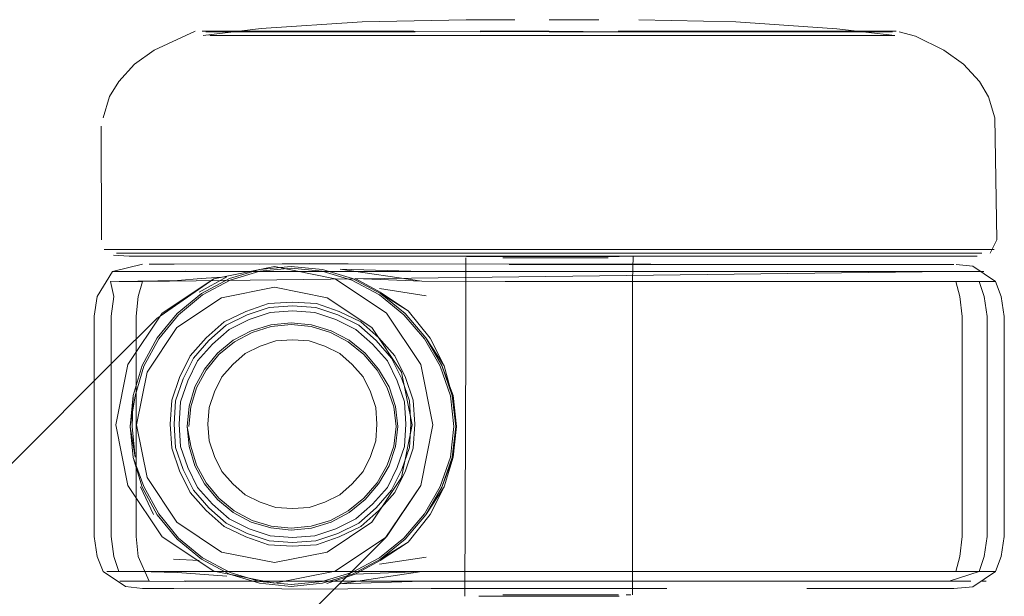
# Model space of a CAD drawing. Units: metres. Extents: x 8.1 to 18.4, y -9.8 to -0.9.
# Drawn here: x 8.9 to 9, y -7.1 to -7 of the extents above; entities that cross this region are included whole.
import ezdxf

# ---------------------------------------------------------------- set-up
doc = ezdxf.new("R2010")
doc.units = ezdxf.units.M
doc.header["$MEASUREMENT"] = 0

# ---------------------------------------------------------------- blocks, each defined once
blk = doc.blocks.new('987ac380-e0c6-4eed-aa78-ea20d02f04c0')
at = {"color": 8, "lineweight": 9, "true_color": 0x808080}
blk.add_lwpolyline([(8.935137, -7.051379), (8.940476, -7.05138), (8.964126, -7.051381), (8.969465, -7.051382), (8.977989, -7.051382), (8.974151, -7.051382), (8.969465, -7.051382)], dxfattribs=at)
blk = doc.blocks.new('c0c83a4b-6563-455e-a976-0deb21b6cc71')
at = {"color": 8, "lineweight": 9, "true_color": 0x808080}
blk.add_line((8.952301, -7.051633), (8.958277, -7.051633), dxfattribs=at)
blk.add_lwpolyline([(8.946325, -7.051632), (8.952301, -7.051633), (8.930636, -7.051631), (8.92683, -7.051631), (8.923994, -7.05163), (8.922256, -7.051631), (8.923994, -7.05163)], dxfattribs=at)
blk = doc.blocks.new('a01f3443-d6b6-414e-b20b-03ab17c0345d')
at = {"color": 8, "lineweight": 9, "true_color": 0x808080}
blk.add_lwpolyline([(8.946273, -7.05138), (8.940476, -7.05138), (8.935137, -7.051379)], dxfattribs=at)
blk = doc.blocks.new('286c4204-ba20-46d0-89a5-dbed6f18f53c')
at = {"color": 8, "lineweight": 9, "true_color": 0x808080}
blk.add_lwpolyline([(8.964026, -7.051633), (8.96932, -7.051634), (8.958277, -7.051633)], close=True, dxfattribs=at)
blk = doc.blocks.new('31b509a1-5299-4342-b682-dd52fa75147d')
at = {"color": 8, "lineweight": 9, "true_color": 0x808080}
blk.add_lwpolyline([(8.947509, -7.036214), (8.952303, -7.036252), (8.947509, -7.036214), (8.952302, -7.036215), (8.957044, -7.036253), (8.952303, -7.036252), (8.969491, -7.036254), (8.97251, -7.036254)], dxfattribs=at)
blk = doc.blocks.new('1a2625a7-ba99-4803-8f95-99848ce2c1da')
at = {"color": 8, "lineweight": 9, "true_color": 0x808080}
blk.add_lwpolyline([(8.976138, -7.036254), (8.97476, -7.036254), (8.97251, -7.036254), (8.969491, -7.036254), (8.961605, -7.036253), (8.957095, -7.036216)], dxfattribs=at)
blk = doc.blocks.new('a3fd1c38-160d-45f5-bc9b-1d28bf52e906')
at = {"color": 8, "lineweight": 9, "true_color": 0x808080}
blk.add_lwpolyline([(8.947619, -7.036517), (8.965645, -7.036518), (8.97227, -7.036519), (8.974493, -7.036519), (8.975856, -7.036519), (8.974493, -7.036519), (8.97227, -7.036519), (8.956988, -7.036518), (8.938962, -7.036516), (8.932337, -7.036516), (8.930113, -7.036516), (8.928751, -7.036515), (8.930113, -7.036516), (8.932337, -7.036516)], dxfattribs=at)
at = {"color": 253, "lineweight": 9, "true_color": 0x979fa5}
blk.add_lwpolyline([(8.947619, -7.036517), (8.956988, -7.036518), (8.961495, -7.036518), (8.947619, -7.036517), (8.943112, -7.036517), (8.93532, -7.036516)], dxfattribs=at)
blk = doc.blocks.new('a8da76f4-07cb-4898-9014-9616129f4826')
at = {"color": 8, "lineweight": 9, "true_color": 0x808080}
blk.add_lwpolyline([(8.942899, -7.036215), (8.947561, -7.036252), (8.942899, -7.036215), (8.938653, -7.036214), (8.934926, -7.036214), (8.942899, -7.036215), (8.938801, -7.036251)], dxfattribs=at)
blk = doc.blocks.new('974c1c4f-a80b-4654-ac80-d26a3e427156')
at = {"color": 8, "lineweight": 9, "true_color": 0x808080}
blk.add_line((8.932337, -7.036516), (8.947619, -7.036517), dxfattribs=at)
at = {"color": 253, "lineweight": 9, "true_color": 0x979fa5}
blk.add_lwpolyline([(8.947619, -7.036517), (8.932337, -7.036516), (8.930114, -7.036516), (8.928751, -7.036515)], dxfattribs=at)
blk = doc.blocks.new('1eb3d0c9-743f-4bdb-a0b4-ec7d7396de6b')
at = {"color": 8, "lineweight": 9, "true_color": 0x808080}
blk.add_lwpolyline([(8.957095, -7.036216), (8.972731, -7.036217), (8.975005, -7.036217), (8.976399, -7.036217), (8.975005, -7.036217), (8.972731, -7.036217), (8.969678, -7.036217), (8.961706, -7.036216), (8.957044, -7.036253), (8.952302, -7.036215), (8.947561, -7.036252), (8.942899, -7.036215), (8.947561, -7.036252)], dxfattribs=at)
blk = doc.blocks.new('80cf0e66-c097-41fe-9662-85c75aa18e7f')
at = {"color": 253, "lineweight": 9, "true_color": 0x979fa5}
blk.add_lwpolyline([(8.965645, -7.036518), (8.97227, -7.036519), (8.974494, -7.036519), (8.975856, -7.036519), (8.974494, -7.036519), (8.97227, -7.036519), (8.969287, -7.036519), (8.961495, -7.036518)], close=True, dxfattribs=at)
blk = doc.blocks.new('f6fe9e5c-7eba-41d5-8019-dd87d4aeeec3')
at = {"color": 8, "lineweight": 9, "true_color": 0x808080}
blk.add_lwpolyline([(8.923752, -7.051378), (8.922, -7.051378), (8.923752, -7.051378), (8.926613, -7.051379), (8.935137, -7.051379), (8.93045, -7.051379), (8.926613, -7.051379)], close=True, dxfattribs=at)
blk = doc.blocks.new('e341dd85-ece9-46f5-a210-e395f23b5a5e')
at = {"color": 8, "lineweight": 9, "true_color": 0x808080}
blk.add_lwpolyline([(8.973966, -7.051634), (8.977771, -7.051635), (8.980607, -7.051635), (8.982345, -7.051635), (8.980607, -7.051635), (8.977771, -7.051635), (8.96932, -7.051634)], close=True, dxfattribs=at)
blk = doc.blocks.new('ad0e4d25-817c-4701-9ac3-177e4826fde8')
at = {"color": 8, "lineweight": 9, "true_color": 0x808080}
blk.add_line((8.938801, -7.036251), (8.935115, -7.036251), dxfattribs=at)
blk = doc.blocks.new('0e49956b-01cd-4d86-9443-e8cad1618773')
at = {"color": 8, "lineweight": 9, "true_color": 0x808080}
blk.add_lwpolyline([(8.935115, -7.036251), (8.932096, -7.036251), (8.929846, -7.036251), (8.928467, -7.036251)], dxfattribs=at)
blk.add_lwpolyline([(8.977989, -7.051382), (8.98085, -7.051383), (8.982602, -7.051383), (8.98085, -7.051383)], close=True, dxfattribs=at)
blk = doc.blocks.new('42bffa3f-8030-4fb0-b083-cd1e8338ff29')
at = {"color": 8, "lineweight": 9, "true_color": 0x808080}
blk.add_lwpolyline([(8.931874, -7.036214), (8.9296, -7.036214), (8.931874, -7.036214), (8.934926, -7.036214)], close=True, dxfattribs=at)
blk = doc.blocks.new('09a626f9-eb43-4d9a-8532-7bedcef550cf')
at = {"color": 250, "lineweight": 9, "true_color": 0x333333}
for points in [[(8.922438, -7.053593), (8.924061, -7.053593), (8.923772, -7.05464), (8.923621, -7.056023)], [(8.977886, -7.073756), (8.980539, -7.073756), (8.980828, -7.072709), (8.980979, -7.071326), (8.98098, -7.056027), (8.980829, -7.054645), (8.98054, -7.053598), (8.982164, -7.053598)], [(8.923621, -7.056023), (8.92362, -7.071322), (8.923771, -7.072705)]]:
    blk.add_lwpolyline(points, dxfattribs=at)
blk = doc.blocks.new('481e9197-3693-465f-927f-c61addd84707')
at = {"color": 250, "lineweight": 9, "true_color": 0x333333}
for points in [[(8.980075, -7.052915), (8.924061, -7.053593)], [(8.922436, -7.073752), (8.92406, -7.073752), (8.977886, -7.073756)]]:
    blk.add_lwpolyline(points, dxfattribs=at)
blk = doc.blocks.new('d92e3f96-653a-4707-9deb-7d4613baebc9')
at = {"color": 250, "lineweight": 9, "true_color": 0x333333}
blk.add_lwpolyline([(8.924327, -7.074434), (8.927023, -7.074447), (8.924525, -7.074434), (8.923771, -7.072705)], dxfattribs=at)
blk = doc.blocks.new('0bcbaaaa-01c1-46d2-bb1e-627939cc26d3')
at = {"color": 250, "lineweight": 9, "true_color": 0x333333}
for points in [[(8.981336, -7.052916), (8.98249, -7.052916), (8.980075, -7.052915), (8.924526, -7.052911)], [(8.926968, -7.074434), (8.980073, -7.074438), (8.982162, -7.073756), (8.983295, -7.073756)]]:
    blk.add_lwpolyline(points, dxfattribs=at)
blk = doc.blocks.new('f59f5d44-3b44-4a9e-bc8f-4c5fdd08f358')
at = {"color": 250, "lineweight": 9, "true_color": 0x333333}
for points in [[(8.922233, -7.052911), (8.924526, -7.052911)], [(8.924525, -7.074434), (8.923017, -7.074434)], [(8.980073, -7.074438), (8.981582, -7.074438)]]:
    blk.add_lwpolyline(points, dxfattribs=at)
blk = doc.blocks.new('d30b3124-9572-43ce-adae-4efcb5035e1a')
at = {"color": 250, "lineweight": 9, "true_color": 0x333333}
for points in [[(8.923737, -7.05359), (8.921848, -7.053593), (8.922076, -7.05464), (8.921887, -7.056023)], [(8.982523, -7.072709), (8.982712, -7.071326), (8.982713, -7.056027), (8.982525, -7.054645), (8.982164, -7.053598), (8.983296, -7.053598)], [(8.921887, -7.056023), (8.921886, -7.071322), (8.922075, -7.072705), (8.922436, -7.073752)]]:
    blk.add_lwpolyline(points, dxfattribs=at)
blk = doc.blocks.new('36d7a60c-6052-4670-9626-1da4856e768f')
at = {"color": 250, "lineweight": 9, "true_color": 0x333333}
blk.add_line((8.982523, -7.072709), (8.982162, -7.073756), dxfattribs=at)
blk = doc.blocks.new('7e95a340-71be-46e7-80e1-97d006935260')
at = {"color": 18, "lineweight": 9, "true_color": 0x000000}
for p, q in [((8.924968, -7.052411), (8.926278, -7.052411)), ((8.979628, -7.074939), (8.978317, -7.074938))]:
    blk.add_line(p, q, dxfattribs=at)
blk = doc.blocks.new('7290293b-5a17-42fb-8302-9f22addf0811')
at = {"color": 18, "lineweight": 9, "true_color": 0x000000}
blk.add_line((8.924274, -7.074934), (8.924966, -7.074934), dxfattribs=at)
blk.add_lwpolyline([(8.980564, -7.052415)], dxfattribs=at)
blk = doc.blocks.new('680b4a85-8c82-4f67-997b-b5aa8f9bbb91')
at = {"color": 18, "lineweight": 9, "true_color": 0x000000}
blk.add_lwpolyline([(8.954687, -7.03541), (8.953518, -7.03541), (8.952304, -7.03541), (8.955763, -7.03541)], dxfattribs=at)
blk = doc.blocks.new('a5a3aef5-c850-4b50-9688-251c0323c86f')
at = {"color": 8, "lineweight": 9, "true_color": 0x808080}
blk.add_line((8.922, -7.051378), (8.9214, -7.051378), dxfattribs=at)
blk = doc.blocks.new('f721787f-83a2-4f55-90b0-4bbd504d5342')
at = {"color": 8, "lineweight": 9, "true_color": 0x808080}
blk.add_lwpolyline([(8.948163, -7.051868), (8.950062, -7.051869), (8.95454, -7.051869)], dxfattribs=at)
blk.add_lwpolyline([(8.952299, -7.075482), (8.951158, -7.075482), (8.952299, -7.075482), (8.953441, -7.075482)], close=True, dxfattribs=at)
blk = doc.blocks.new('f4f7eec5-3ab6-4f3f-be2b-8d1382e0b418')
at = {"color": 8, "lineweight": 9, "true_color": 0x808080}
blk.add_lwpolyline([(8.952301, -7.051963), (8.951172, -7.051963), (8.950086, -7.051963), (8.951172, -7.051963), (8.95343, -7.051963), (8.954516, -7.051963), (8.95343, -7.051963)], close=True, dxfattribs=at)
blk.add_lwpolyline([(8.952299, -7.075388), (8.95117, -7.075388), (8.953428, -7.075388)], dxfattribs=at)
blk = doc.blocks.new('ae401bbc-5e3c-4388-b9fb-9de9640bdaae')
at = {"color": 250, "lineweight": 9, "true_color": 0x333333}
blk.add_lwpolyline([(8.921598, -7.073752), (8.923735, -7.073755), (8.92649, -7.073818), (8.929914, -7.074072)], dxfattribs=at)
at = {"color": 8, "lineweight": 9, "true_color": 0x808080}
blk.add_lwpolyline([(8.947435, -7.075482), (8.949049, -7.075482), (8.95006, -7.075482), (8.951158, -7.075482)], dxfattribs=at)
blk = doc.blocks.new('0f15e39e-f4c9-499d-bb97-939e452c6d48')
at = {"color": 8, "lineweight": 9, "true_color": 0x808080}
blk.add_lwpolyline([(8.949084, -7.075388), (8.95117, -7.075388), (8.950084, -7.075388)], close=True, dxfattribs=at)
blk.add_lwpolyline([(8.955514, -7.075388), (8.957111, -7.075388), (8.955514, -7.075388), (8.954514, -7.075388), (8.953428, -7.075388)], dxfattribs=at)
blk = doc.blocks.new('65d6deac-8b24-4437-9c67-c21731eb8861')
at = {"color": 250, "lineweight": 9, "true_color": 0x333333}
for p, q in [((8.921984, -7.052911), (8.922233, -7.052911)), ((8.982643, -7.074438), (8.982367, -7.074438))]:
    blk.add_line(p, q, dxfattribs=at)
at = {"color": 8, "lineweight": 9, "true_color": 0x808080}
blk.add_lwpolyline([(8.956438, -7.051869), (8.95454, -7.051869), (8.955551, -7.051869), (8.957165, -7.051869)], close=True, dxfattribs=at)
at = {"color": 250, "lineweight": 9, "true_color": 0x333333}
blk.add_lwpolyline([(8.924327, -7.074434), (8.922487, -7.074434)], dxfattribs=at)
at = {"color": 8, "lineweight": 9, "true_color": 0x808080}
for points in [[(8.951158, -7.075482), (8.95006, -7.075482), (8.949049, -7.075482), (8.947435, -7.075482)], [(8.954538, -7.075482), (8.953441, -7.075482), (8.954538, -7.075482), (8.955549, -7.075482), (8.957163, -7.075483)]]:
    blk.add_lwpolyline(points, dxfattribs=at)
blk = doc.blocks.new('598e2fe9-1d60-4454-99fb-740042a268f6')
at = {"color": 8, "lineweight": 9, "true_color": 0x808080}
blk.add_line((8.950086, -7.051963), (8.949086, -7.051963), dxfattribs=at)
blk.add_lwpolyline([(8.955516, -7.051963), (8.954516, -7.051963), (8.956394, -7.051963)], close=True, dxfattribs=at)
blk = doc.blocks.new('5227588a-23ff-474e-90d5-2cb95b26cedd')
at = {"color": 18, "lineweight": 9, "true_color": 0x000000}
blk.add_line((8.948844, -7.03541), (8.947126, -7.03541), dxfattribs=at)
blk = doc.blocks.new('f155e296-e973-4a5a-a62b-2e23af6b708a')
at = {"color": 8, "lineweight": 9, "true_color": 0x808080}
blk.add_lwpolyline([(8.955549, -7.075482), (8.957163, -7.075483)], dxfattribs=at)
blk = doc.blocks.new('62e00c62-3682-4935-a718-09d0ad20ef47')
at = {"color": 8, "lineweight": 9, "true_color": 0x808080}
for points in [[(8.928206, -7.036213), (8.9296, -7.036214)], [(8.948208, -7.051963)]]:
    blk.add_lwpolyline(points, close=True, dxfattribs=at)
blk = doc.blocks.new('8612177f-0ff3-49a0-9b64-fcd0ddccd056')
at = {"color": 8, "lineweight": 9, "true_color": 0x808080}
for points in [[(8.943001, -7.036252), (8.935115, -7.036251), (8.932096, -7.036251), (8.929846, -7.036251), (8.928467, -7.036251)], [(8.976138, -7.036254), (8.97476, -7.036254), (8.97251, -7.036254)]]:
    blk.add_lwpolyline(points, dxfattribs=at)
blk = doc.blocks.new('a0780f54-274b-4e24-a6f4-a57073175585')
at = {"color": 253, "lineweight": 9, "true_color": 0x979fa5}
blk.add_line((8.976322, -7.036519), (8.975856, -7.036519), dxfattribs=at)
blk.add_lwpolyline([(8.928751, -7.036515), (8.930114, -7.036516), (8.932337, -7.036516), (8.93532, -7.036516)], dxfattribs=at)
blk = doc.blocks.new('736e2221-764c-4881-8198-5a6391d3520e')
at = {"color": 8, "lineweight": 9, "true_color": 0x808080}
blk.add_lwpolyline([(8.946563, -7.051868), (8.948163, -7.051868), (8.95116, -7.051869)], dxfattribs=at)
blk = doc.blocks.new('620316d9-18a9-454e-8bd3-accb35318155')
at = {"color": 8, "lineweight": 9, "true_color": 0x808080}
blk.add_lwpolyline([(8.948206, -7.075388)], close=True, dxfattribs=at)
blk = doc.blocks.new('0849c4c3-215e-4d00-a166-44cf49f11892')
at = {"color": 18, "lineweight": 9, "true_color": 0x000000}
blk.add_lwpolyline([(8.958058, -7.035411)], dxfattribs=at)
blk = doc.blocks.new('c59feb02-0d9d-4093-a88e-f222fca5397b')
at = {"color": 8, "lineweight": 9, "true_color": 0x808080}
for points in [[(8.946625, -7.051963)], [(8.957113, -7.051963)], [(8.958039, -7.051869)], [(8.946951, -7.075387)]]:
    blk.add_lwpolyline(points, close=True, dxfattribs=at)
blk = doc.blocks.new('9ee4d03a-e0e1-46a4-8e37-bfbac7b8ad0f')
at = {"color": 18, "lineweight": 9, "true_color": 0x000000}
blk.add_lwpolyline([(8.983296, -7.053598), (8.983701, -7.054645), (8.983913, -7.056027), (8.983912, -7.071326), (8.9837, -7.072709), (8.983295, -7.073756), (8.981736, -7.074813)], dxfattribs=at)
blk = doc.blocks.new('f8ad1f20-e999-4b39-a003-71beaebe0056')
at = {"color": 18, "lineweight": 9, "true_color": 0x000000}
blk.add_lwpolyline([(8.983296, -7.053598), (8.981738, -7.05254), (8.980564, -7.052415)], dxfattribs=at)
at = {"color": 250, "lineweight": 9, "true_color": 0x333333}
for points in [[(8.966913, -7.053597), (8.971945, -7.053597), (8.979615, -7.053598), (8.981959, -7.053598), (8.983138, -7.053598)], [(8.983295, -7.073756), (8.981957, -7.073756), (8.979614, -7.073756)]]:
    blk.add_lwpolyline(points, dxfattribs=at)
blk = doc.blocks.new('052393ca-9a77-4257-a3a9-7e54c0d4876f')
at = {"color": 18, "lineweight": 9, "true_color": 0x000000}
blk.add_lwpolyline([(8.979343, -7.074939), (8.980417, -7.074939), (8.981736, -7.074813)], dxfattribs=at)
blk = doc.blocks.new('b2fbd99e-6b15-49d9-b58d-8246706e7a9d')
at = {"color": 8, "lineweight": 9, "true_color": 0x808080}
blk.add_line((8.957647, -7.075388), (8.957975, -7.075388), dxfattribs=at)
blk.add_lwpolyline([(8.946893, -7.075482)], close=True, dxfattribs=at)
blk = doc.blocks.new('2ff06e4a-21a1-4ad8-bc28-71093f785621')
at = {"color": 18, "lineweight": 9, "true_color": 0x000000}
blk.add_lwpolyline([(8.94992, -7.03541), (8.947899, -7.03541), (8.946549, -7.03541)], dxfattribs=at)
blk = doc.blocks.new('4f6ebbcd-ca8f-437c-9dd6-5c48be0a9547')
at = {"color": 8, "lineweight": 9, "true_color": 0x808080}
blk.add_lwpolyline([(8.948163, -7.051868), (8.946895, -7.051868)], dxfattribs=at)
blk = doc.blocks.new('1a0d5bbb-198a-44f0-8ab2-f2f00a36b579')
at = {"color": 18, "lineweight": 9, "true_color": 0x000000}
for p, q in [((8.921215, -7.0507), (8.921198, -7.042808)), ((8.958088, -7.063676), (8.958089, -7.053505)), ((8.958088, -7.073846), (8.958088, -7.063676))]:
    blk.add_line(p, q, dxfattribs=at)
at = {"color": 8, "lineweight": 9, "true_color": 0x808080}
blk.add_line((8.983202, -7.051383), (8.982602, -7.051383), dxfattribs=at)
at = {"color": 18, "lineweight": 9, "true_color": 0x000000}
for points in [[(8.946549, -7.03541), (8.939334, -7.035555)], [(8.972287, -7.036035), (8.965273, -7.035557), (8.958532, -7.035411)], [(8.928285, -7.036515), (8.93232, -7.036032), (8.939334, -7.035555)], [(8.976322, -7.036519), (8.972287, -7.036035)], [(8.927729, -7.036213), (8.924885, -7.037521), (8.923523, -7.038497), (8.922414, -7.039699), (8.921778, -7.040758)], [(8.928285, -7.036515)], [(8.97661, -7.036254)], [(8.98108, -7.038501), (8.979718, -7.037525), (8.977744, -7.036545), (8.97661, -7.036254)], [(8.98108, -7.038501), (8.98219, -7.039704), (8.982826, -7.040763), (8.98326, -7.04224)], [(8.921778, -7.040758), (8.921343, -7.042236)], [(8.98326, -7.04224), (8.983387, -7.050705), (8.98294, -7.051635)], [(8.9214, -7.051378)], [(8.922053, -7.051784)], [(8.922053, -7.051784), (8.923151, -7.051835), (8.924837, -7.051835), (8.927589, -7.051835)], [(8.95834, -7.051838)], [(8.982028, -7.051839), (8.979765, -7.051839), (8.977013, -7.051839)], [(8.98294, -7.051635)], [(8.946512, -7.057881), (8.946512, -7.051963)], [(8.958152, -7.051869), (8.958089, -7.053505)], [(8.921984, -7.052911), (8.920928, -7.05464)], [(8.921332, -7.073752), (8.920927, -7.072705), (8.920715, -7.071322), (8.920716, -7.056023), (8.920928, -7.05464)], [(8.946448, -7.075482), (8.946512, -7.057881)], [(8.922889, -7.074809), (8.921332, -7.073752)], [(8.958088, -7.073846), (8.958087, -7.075388)]]:
    blk.add_lwpolyline(points, dxfattribs=at)
blk = doc.blocks.new('9da7f4c8-a7f9-4ed5-a695-9f497bc55774')
at = {"color": 18, "lineweight": 9, "true_color": 0x000000}
blk.add_lwpolyline([(8.921984, -7.052911), (8.92406, -7.052411)], dxfattribs=at)
at = {"color": 250, "lineweight": 9, "true_color": 0x333333}
blk.add_lwpolyline([(8.927024, -7.052898), (8.924328, -7.052911), (8.922489, -7.052911)], dxfattribs=at)
blk = doc.blocks.new('572f75af-19c3-46de-b1fb-c4d7bf14ea07')
at = {"color": 18, "lineweight": 9, "true_color": 0x000000}
blk.add_lwpolyline([(8.922889, -7.074809), (8.924058, -7.074934), (8.92624, -7.074935)], dxfattribs=at)
blk = doc.blocks.new('8f682cd3-5818-47e7-8af8-204366ea1afe')
at = {"color": 18, "lineweight": 9, "true_color": 0x000000}
blk.add_line((8.946379, -7.051837), (8.946721, -7.051837), dxfattribs=at)
blk = doc.blocks.new('189c3247-6461-42e6-932c-98ec98025914')
at = {"color": 18, "lineweight": 9, "true_color": 0x000000}
for points in [[(8.946721, -7.051837), (8.94803, -7.051837)], [(8.957881, -7.051838), (8.956571, -7.051837)]]:
    blk.add_lwpolyline(points, dxfattribs=at)
blk = doc.blocks.new('705913d8-0969-4c18-87b0-a06c240ba123')
at = {"color": 18, "lineweight": 9, "true_color": 0x000000}
for points in [[(8.980419, -7.052415), (8.938353, -7.052376), (8.926242, -7.052411), (8.924529, -7.052411)], [(8.979344, -7.052415), (8.980419, -7.052415), (8.96049, -7.052414), (8.94952, -7.052413), (8.955077, -7.052413)]]:
    blk.add_lwpolyline(points, dxfattribs=at)
blk = doc.blocks.new('a2dac6b2-679d-411c-a125-97dda28f435e')
at = {"color": 18, "lineweight": 9, "true_color": 0x000000}
for p, q in [((8.94803, -7.051837), (8.94999, -7.051837)), ((8.953479, -7.051837), (8.956571, -7.051837))]:
    blk.add_line(p, q, dxfattribs=at)
blk = doc.blocks.new('8fc8193f-b159-4f68-a983-70d60e42fe1a')
at = {"color": 8, "lineweight": 9, "true_color": 0x808080}
blk.add_line((8.952299, -7.075388), (8.955514, -7.075388), dxfattribs=at)
blk = doc.blocks.new('818af0f0-bee2-4fe4-9f49-375a8ebecf7f')
at = {"color": 8, "lineweight": 9, "true_color": 0x808080}
blk.add_line((8.955549, -7.075482), (8.954538, -7.075482), dxfattribs=at)
blk = doc.blocks.new('d3ee0e68-d44c-4d48-bb37-be6ba3e570ce')
at = {"color": 8, "lineweight": 9, "true_color": 0x808080}
blk.add_line((8.95116, -7.051869), (8.95454, -7.051869), dxfattribs=at)
blk = doc.blocks.new('91da2428-e815-4b3b-819b-384d31e1b313')
at = {"color": 18, "lineweight": 9, "true_color": 0x000000}
blk.add_line((8.94999, -7.051837), (8.953479, -7.051837), dxfattribs=at)
blk = doc.blocks.new('0b194243-5b53-466d-af6d-ea318e977e33')
at = {"color": 18, "lineweight": 9, "true_color": 0x000000}
blk.add_lwpolyline([(8.974141, -7.074938), (8.977207, -7.074938), (8.979343, -7.074939)], dxfattribs=at)
blk = doc.blocks.new('816f5849-ad57-43d4-96bc-0bbb2ae85488')
at = {"color": 250, "lineweight": 9, "true_color": 0x333333}
for points in [[(8.975751, -7.052915), (8.979042, -7.052915), (8.981336, -7.052916)], [(8.981334, -7.074438), (8.97904, -7.074438), (8.97153, -7.074438), (8.966604, -7.074437)]]:
    blk.add_lwpolyline(points, dxfattribs=at)
blk = doc.blocks.new('ecd32daa-6b09-4f8d-90b9-45fa367bebfa')
at = {"color": 18, "lineweight": 9, "true_color": 0x000000}
blk.add_lwpolyline([(8.935621, -7.074988), (8.933747, -7.07497), (8.92624, -7.074935)], dxfattribs=at)
blk = doc.blocks.new('7718204d-5ea7-459a-97af-279c71f4a28d')
at = {"color": 8, "lineweight": 9, "true_color": 0x808080}
blk.add_lwpolyline([(8.946325, -7.051632), (8.92683, -7.051631), (8.923994, -7.05163)], dxfattribs=at)
blk = doc.blocks.new('73a51cd3-d880-4766-a51d-2c24c10e0d41')
at = {"color": 250, "lineweight": 9, "true_color": 0x333333}
blk.add_lwpolyline([(8.92814, -7.053393), (8.926491, -7.053528), (8.923737, -7.05359)], dxfattribs=at)
blk = doc.blocks.new('a37a5ed7-1f98-4c33-b74e-3cde1c218ef0')
at = {"color": 18, "lineweight": 9, "true_color": 0x000000}
for points in [[(8.924057, -7.059445), (8.923431, -7.061521), (8.923219, -7.063673)], [(8.924057, -7.0679), (8.92343, -7.065824), (8.923219, -7.063673)]]:
    blk.add_lwpolyline(points, dxfattribs=at)
blk = doc.blocks.new('cefd7622-3ba3-4232-8d02-f5f5d47fd64b')
at = {"color": 250, "lineweight": 9, "true_color": 0x333333}
blk.add_line((8.923925, -7.067879), (8.924829, -7.0698), dxfattribs=at)
blk = doc.blocks.new('ec6ff687-a708-4a9b-a213-3dcea6d14765')
at = {"color": 250, "lineweight": 9, "true_color": 0x333333}
blk.add_line((8.971943, -7.073755), (8.979614, -7.073756), dxfattribs=at)
blk = doc.blocks.new('faec2c28-3d91-4f78-9a2a-5566d608e1c4')
at = {"color": 250, "lineweight": 9, "true_color": 0x333333}
blk.add_lwpolyline([(8.926477, -7.071519), (8.928172, -7.072907), (8.930103, -7.073941), (8.928172, -7.072907), (8.926477, -7.071519), (8.925089, -7.069824), (8.924057, -7.0679), (8.925089, -7.069824)], close=True, dxfattribs=at)
blk = doc.blocks.new('d29a880d-c609-41dc-94f9-4dad6f52747f')
at = {"color": 18, "lineweight": 9, "true_color": 0x000000}
blk.add_line((8.968813, -7.051838), (8.977013, -7.051839), dxfattribs=at)
blk.add_lwpolyline([(8.968813, -7.051838), (8.958099, -7.051838), (8.931281, -7.051835), (8.927589, -7.051835)], dxfattribs=at)
blk = doc.blocks.new('16783780-eb9c-4b23-96ee-2c21734d7a52')
at = {"color": 250, "lineweight": 9, "true_color": 0x333333}
blk.add_line((8.92509, -7.057521), (8.924057, -7.059445), dxfattribs=at)
blk = doc.blocks.new('fba9f103-dac4-4ddf-ae90-c806ec657129')
at = {"color": 250, "lineweight": 9, "true_color": 0x333333}
blk.add_line((8.928009, -7.072992), (8.926211, -7.072902), dxfattribs=at)
blk = doc.blocks.new('8aa315ba-8334-4ab0-821f-4cd4dd9d4ad3')
at = {"color": 18, "lineweight": 9, "true_color": 0x000000}
for p, q in [((8.965624, -7.052414), (8.974142, -7.052415)), ((8.974141, -7.074938), (8.970211, -7.074938))]:
    blk.add_line(p, q, dxfattribs=at)
blk = doc.blocks.new('cc4fa647-64ed-4abb-aafb-809a608d3d51')
at = {"color": 250, "lineweight": 9, "true_color": 0x333333}
blk.add_lwpolyline([(8.928173, -7.054439), (8.930105, -7.053405), (8.928173, -7.054439), (8.926478, -7.055827), (8.92509, -7.057521), (8.926478, -7.055827)], close=True, dxfattribs=at)
blk = doc.blocks.new('f761b87f-d586-4e69-a3b8-91dfd881e999')
at = {"color": 250, "lineweight": 9, "true_color": 0x333333}
blk.add_lwpolyline([(8.975751, -7.052915), (8.955284, -7.052914), (8.943507, -7.052913), (8.937798, -7.052741)], dxfattribs=at)
blk = doc.blocks.new('1f789b00-c21b-498a-8af2-490f9a62b881')
at = {"color": 250, "lineweight": 9, "true_color": 0x333333}
blk.add_lwpolyline([(8.92814, -7.053393), (8.929917, -7.053274), (8.928011, -7.054354)], dxfattribs=at)
blk = doc.blocks.new('ae04ad14-dbb6-472c-8fd3-16f6aa88013a')
at = {"color": 18, "lineweight": 9, "true_color": 0x000000}
blk.add_lwpolyline([(8.933764, -7.052376), (8.932202, -7.052402), (8.938353, -7.052376), (8.935645, -7.052359)], dxfattribs=at)
blk = doc.blocks.new('8a02041b-cd4b-49a2-92b1-7c730f66462e')
at = {"color": 18, "lineweight": 9, "true_color": 0x000000}
blk.add_line((8.933764, -7.052376), (8.935645, -7.052359), dxfattribs=at)
blk = doc.blocks.new('683859bf-3149-49ff-89a4-c14a6d70499c')
at = {"color": 18, "lineweight": 9, "true_color": 0x000000}
for points in [[(8.936562, -7.052772), (8.934382, -7.052555), (8.932202, -7.052771), (8.930105, -7.053405)], [(8.934381, -7.074792), (8.9322, -7.074575), (8.930103, -7.073941)]]:
    blk.add_lwpolyline(points, dxfattribs=at)
blk = doc.blocks.new('4afa7360-91f5-4c71-8802-10677457b872')
at = {"color": 18, "lineweight": 9, "true_color": 0x000000}
blk.add_lwpolyline([(8.960488, -7.074937), (8.944105, -7.074936), (8.938336, -7.07497), (8.935621, -7.074988)], dxfattribs=at)
blk = doc.blocks.new('4d7e9ab0-f2ab-4d52-9d00-63e11c5322ef')
at = {"color": 250, "lineweight": 9, "true_color": 0x333333}
blk.add_lwpolyline([(8.971943, -7.073755), (8.949252, -7.073754), (8.943459, -7.073765)], dxfattribs=at)
blk = doc.blocks.new('c16e6c2d-808b-4160-b443-b764b5af7e51')
at = {"color": 18, "lineweight": 9, "true_color": 0x000000}
blk.add_lwpolyline([(8.940589, -7.072908), (8.938658, -7.073942), (8.936561, -7.074575), (8.934381, -7.074792)], dxfattribs=at)
blk = doc.blocks.new('82468f06-2303-493c-b207-e611e5553ce7')
at = {"color": 8, "lineweight": 9, "true_color": 0x808080}
blk.add_line((8.946273, -7.05138), (8.969465, -7.051382), dxfattribs=at)
blk = doc.blocks.new('dba7f5ea-72c9-449a-a402-31a2144de741')
at = {"color": 250, "lineweight": 9, "true_color": 0x333333}
blk.add_lwpolyline([(8.936867, -7.074583), (8.938833, -7.073952), (8.943459, -7.073765), (8.937784, -7.074606), (8.943505, -7.074435)], dxfattribs=at)
blk = doc.blocks.new('79b5b799-a818-4ded-939e-b5330fa02264')
at = {"color": 18, "lineweight": 9, "true_color": 0x000000}
blk.add_lwpolyline([(8.936562, -7.052772), (8.93866, -7.053406), (8.940591, -7.05444)], dxfattribs=at)
blk = doc.blocks.new('2185d398-c7e7-4238-bf2c-1b275ac53834')
at = {"color": 250, "lineweight": 9, "true_color": 0x333333}
blk.add_lwpolyline([(8.938835, -7.053395), (8.943461, -7.053583), (8.937798, -7.052741)], dxfattribs=at)
blk = doc.blocks.new('f8fc4812-b7f1-476e-9ae6-a33830eb535f')
at = {"color": 250, "lineweight": 9, "true_color": 0x333333}
blk.add_line((8.966604, -7.074437), (8.943505, -7.074435), dxfattribs=at)
blk = doc.blocks.new('bae82d0e-6bce-4654-9f3c-f0d5780e4759')
at = {"color": 250, "lineweight": 9, "true_color": 0x333333}
blk.add_line((8.966913, -7.053597), (8.955347, -7.053596), dxfattribs=at)
blk = doc.blocks.new('ca5c5108-703f-45db-9178-da5379450c88')
at = {"color": 250, "lineweight": 9, "true_color": 0x333333}
for points in [[(8.938835, -7.053395), (8.940573, -7.054355), (8.942514, -7.055637), (8.944043, -7.057547), (8.945019, -7.059467), (8.943754, -7.057522), (8.944865, -7.059446), (8.943754, -7.057522), (8.942306, -7.055828)], [(8.945019, -7.067881), (8.944042, -7.069802), (8.942512, -7.071711), (8.940572, -7.072993), (8.938833, -7.073952)]]:
    blk.add_lwpolyline(points, dxfattribs=at)
blk = doc.blocks.new('46c2ff54-3ea3-4e54-9fca-72540ff48c8b')
at = {"color": 250, "lineweight": 9, "true_color": 0x333333}
for p, q in [((8.940521, -7.054097), (8.943769, -7.054593)), ((8.94052, -7.07325), (8.943768, -7.072756))]:
    blk.add_line(p, q, dxfattribs=at)
blk = doc.blocks.new('cabc603d-d0a1-4b57-ad5e-1b5e18d37ee1')
at = {"color": 250, "lineweight": 9, "true_color": 0x333333}
blk.add_lwpolyline([(8.942512, -7.071711), (8.940589, -7.072908), (8.942304, -7.07152)], dxfattribs=at)
blk = doc.blocks.new('7c32b182-832c-49e4-9160-3069d8dbf86f')
at = {"color": 250, "lineweight": 9, "true_color": 0x333333}
blk.add_lwpolyline([(8.955347, -7.053596), (8.949254, -7.053595), (8.943461, -7.053583)], dxfattribs=at)
blk = doc.blocks.new('00b0e804-58b4-4a07-b9af-b442533504bb')
at = {"color": 250, "lineweight": 9, "true_color": 0x333333}
blk.add_lwpolyline([(8.942514, -7.055637), (8.940591, -7.05444), (8.93866, -7.053406), (8.936562, -7.052772)], dxfattribs=at)
blk = doc.blocks.new('e6743e63-b748-4560-8553-06f3b31f5f08')
at = {"color": 250, "lineweight": 9, "true_color": 0x333333}
for points in [[(8.943754, -7.057522), (8.942306, -7.055828), (8.940591, -7.05444), (8.942306, -7.055828)], [(8.943753, -7.069826), (8.945019, -7.067881), (8.945646, -7.065815), (8.944864, -7.067902), (8.943753, -7.069826), (8.942304, -7.07152)]]:
    blk.add_lwpolyline(points, dxfattribs=at)
blk = doc.blocks.new('24396e5c-6599-4138-b124-582238de8026')
at = {"color": 250, "lineweight": 9, "true_color": 0x333333}
blk.add_lwpolyline([(8.944865, -7.059446), (8.94557, -7.061523), (8.945821, -7.063674), (8.945646, -7.065815), (8.945873, -7.063674), (8.945647, -7.061534), (8.944865, -7.059446), (8.94557, -7.061523), (8.945019, -7.059467)], dxfattribs=at)
blk = doc.blocks.new('0abf294a-c810-48ac-9b5c-5b0cf0c8db89')
at = {"color": 18, "lineweight": 9, "true_color": 0x000000}
blk.add_lwpolyline([(8.94557, -7.061523), (8.945821, -7.063674), (8.94557, -7.065826), (8.944864, -7.067902)], dxfattribs=at)
at = {"color": 250, "lineweight": 9, "true_color": 0x333333}
blk.add_lwpolyline([(8.930103, -7.073941), (8.9322, -7.074575), (8.934381, -7.074792), (8.936561, -7.074575), (8.938658, -7.073942), (8.940589, -7.072908), (8.942304, -7.07152), (8.943753, -7.069826), (8.944864, -7.067902), (8.94557, -7.065826), (8.944864, -7.067902)], dxfattribs=at)
blk = doc.blocks.new('b389cf40-5b0e-41ab-839f-6ad3ad2a6612')
at = {"color": 250, "lineweight": 9, "true_color": 0x333333}
for points in [[(8.927294, -7.063673), (8.927429, -7.062304), (8.927828, -7.060983), (8.928485, -7.059759), (8.929368, -7.058681), (8.930446, -7.057798), (8.931675, -7.05714), (8.933009, -7.056737), (8.934396, -7.056599), (8.935783, -7.056738), (8.937118, -7.057141), (8.938346, -7.057799), (8.939437, -7.058682), (8.940358, -7.05976), (8.941065, -7.060984), (8.941514, -7.062305), (8.941673, -7.063674), (8.941514, -7.065043), (8.941065, -7.066364)], [(8.928377, -7.059688), (8.927708, -7.060934), (8.927302, -7.062279), (8.927165, -7.063673), (8.927429, -7.065042)], [(8.933008, -7.070609), (8.931674, -7.070205), (8.930445, -7.069548), (8.929367, -7.068665), (8.928484, -7.067586), (8.927827, -7.066363), (8.927429, -7.065042)], [(8.941065, -7.066364), (8.940358, -7.067587), (8.939436, -7.068665)], [(8.939436, -7.068665), (8.938345, -7.069548), (8.937117, -7.070206)], [(8.937117, -7.070206), (8.935782, -7.070609), (8.934395, -7.070747), (8.933008, -7.070609)]]:
    blk.add_lwpolyline(points, dxfattribs=at)
blk = doc.blocks.new('aa7300b3-5e96-4839-a104-2feec4920693')
at = {"color": 250, "lineweight": 9, "true_color": 0x333333}
for points in [[(8.930105, -7.053405), (8.932202, -7.052771), (8.934382, -7.052555), (8.936562, -7.052772)], [(8.923219, -7.063673), (8.923552, -7.061544), (8.924172, -7.059491), (8.925193, -7.057589)], [(8.923342, -7.063673), (8.923431, -7.061521), (8.924057, -7.059445)], [(8.923342, -7.063673), (8.923551, -7.065801), (8.923219, -7.063673)], [(8.924057, -7.0679), (8.92343, -7.065824), (8.924171, -7.067854)]]:
    blk.add_lwpolyline(points, dxfattribs=at)
blk = doc.blocks.new('fe1cfe54-b9b8-49d9-8ca8-7fb02aea3568')
at = {"color": 250, "lineweight": 9, "true_color": 0x333333}
for points in [[(8.928242, -7.054541), (8.930152, -7.053518), (8.932226, -7.052891), (8.934383, -7.052677), (8.936539, -7.052892)], [(8.945447, -7.061546), (8.94475, -7.059493), (8.943651, -7.05759), (8.942219, -7.055915), (8.940523, -7.054542), (8.938613, -7.053519), (8.936539, -7.052892)], [(8.925193, -7.057589), (8.926566, -7.055914), (8.928242, -7.054541)], [(8.930374, -7.057692), (8.931625, -7.057022), (8.932984, -7.056611), (8.934396, -7.056471), (8.935808, -7.056612)], [(8.938417, -7.057693), (8.937166, -7.057022), (8.935808, -7.056612)], [(8.928377, -7.059688), (8.929276, -7.058591), (8.930374, -7.057692)], [(8.941186, -7.060935), (8.940466, -7.059689), (8.939528, -7.058592), (8.938417, -7.057693)], [(8.941642, -7.065068), (8.941805, -7.063674), (8.941643, -7.06228), (8.941186, -7.060935)], [(8.945447, -7.061546), (8.945695, -7.063674), (8.945447, -7.065802), (8.944749, -7.067855), (8.94365, -7.069758)], [(8.927165, -7.063673), (8.927302, -7.065067), (8.927708, -7.066411), (8.928376, -7.067657), (8.929276, -7.068755)], [(8.941642, -7.065068), (8.941186, -7.066412), (8.940465, -7.067658), (8.939527, -7.068756), (8.938416, -7.069655)], [(8.924171, -7.067854), (8.925192, -7.069756), (8.926565, -7.071432), (8.928241, -7.072805)], [(8.934395, -7.070875), (8.932983, -7.070734), (8.931624, -7.070324), (8.930373, -7.069654), (8.929276, -7.068755)], [(8.934381, -7.074669), (8.936537, -7.074455), (8.938611, -7.073828), (8.940521, -7.072806), (8.942218, -7.071433), (8.94365, -7.069758)], [(8.938416, -7.069655), (8.937165, -7.070324), (8.935807, -7.070735), (8.934395, -7.070875)], [(8.934381, -7.074669), (8.932225, -7.074455), (8.930151, -7.073828), (8.928241, -7.072805)]]:
    blk.add_lwpolyline(points, dxfattribs=at)
blk = doc.blocks.new('154c11ee-2858-44ea-b96e-067253981c3d')
at = {"color": 250, "lineweight": 9, "true_color": 0x333333}
for p, q in [((8.930335, -7.05937), (8.929572, -7.060237)), ((8.926711, -7.065064), (8.926614, -7.063518)), ((8.927213, -7.066529), (8.926711, -7.065064)), ((8.927894, -7.06792), (8.927213, -7.066529))]:
    blk.add_line(p, q, dxfattribs=at)
for points in [[(8.932939, -7.055749), (8.931473, -7.05625), (8.932939, -7.055749), (8.934485, -7.055651)], [(8.938634, -7.059371), (8.937767, -7.058608), (8.93673, -7.058099), (8.937767, -7.058608)], [(8.937766, -7.06843), (8.938633, -7.067667), (8.939397, -7.066801), (8.938633, -7.067667)], [(8.928918, -7.069081), (8.930081, -7.070105), (8.931472, -7.070787), (8.930081, -7.070105), (8.928918, -7.069081), (8.927894, -7.06792)], [(8.931201, -7.068429), (8.932238, -7.068938), (8.933331, -7.069312), (8.932238, -7.068938)], [(8.932937, -7.071288), (8.934484, -7.071387), (8.93603, -7.071289), (8.934484, -7.071387), (8.932937, -7.071288), (8.931472, -7.070787)]]:
    blk.add_lwpolyline(points, close=True, dxfattribs=at)
for points in [[(8.937497, -7.05625), (8.936031, -7.055749), (8.934485, -7.055651), (8.936031, -7.055749), (8.937497, -7.05625), (8.938887, -7.056932), (8.94005, -7.057956), (8.941074, -7.059118)], [(8.930082, -7.056931), (8.931473, -7.05625), (8.930082, -7.056931), (8.928919, -7.057955)], [(8.941074, -7.059118), (8.941756, -7.060509), (8.941074, -7.059118), (8.94005, -7.057956), (8.938887, -7.056932), (8.937497, -7.05625)], [(8.930082, -7.056931), (8.928919, -7.057955), (8.927895, -7.059117), (8.927213, -7.060508), (8.926712, -7.061972), (8.926614, -7.063518)], [(8.926614, -7.063518), (8.926712, -7.061972), (8.927213, -7.060508), (8.927895, -7.059117), (8.928919, -7.057955)], [(8.935637, -7.057726), (8.93673, -7.058099), (8.935637, -7.057726), (8.934485, -7.057653), (8.933332, -7.057725), (8.932239, -7.058099), (8.931202, -7.058608), (8.932239, -7.058099)], [(8.932239, -7.058099), (8.933332, -7.057725), (8.934485, -7.057653), (8.935637, -7.057726)], [(8.929572, -7.060237), (8.929063, -7.061274), (8.928689, -7.062366), (8.929063, -7.061274), (8.929572, -7.060237), (8.930335, -7.05937), (8.931202, -7.058608), (8.930335, -7.05937)], [(8.940279, -7.062367), (8.939905, -7.061275), (8.939397, -7.060238), (8.938634, -7.059371), (8.939397, -7.060238), (8.939905, -7.061275), (8.940279, -7.062367), (8.940352, -7.063519), (8.940279, -7.064672), (8.939905, -7.065764), (8.939397, -7.066801), (8.939905, -7.065764), (8.940279, -7.064672)], [(8.942354, -7.063519), (8.942257, -7.061974), (8.941756, -7.060509), (8.942257, -7.061974), (8.942354, -7.063519), (8.942257, -7.065065), (8.941755, -7.06653)], [(8.928689, -7.062366), (8.928616, -7.063518), (8.928689, -7.064671), (8.929063, -7.065763), (8.929571, -7.0668), (8.930334, -7.067666), (8.931201, -7.068429), (8.930334, -7.067666), (8.929571, -7.0668), (8.929063, -7.065763)], [(8.928689, -7.062366), (8.928616, -7.063518), (8.928689, -7.064671), (8.929063, -7.065763)], [(8.940279, -7.064672), (8.940352, -7.063519), (8.940279, -7.062367)], [(8.942354, -7.063519), (8.942257, -7.065065), (8.941755, -7.06653)], [(8.938886, -7.070106), (8.940049, -7.069082), (8.941073, -7.067921), (8.941755, -7.06653), (8.941073, -7.067921), (8.940049, -7.069082), (8.938886, -7.070106), (8.937496, -7.070787)], [(8.935637, -7.069312), (8.936729, -7.068938), (8.937766, -7.06843), (8.936729, -7.068938), (8.935637, -7.069312), (8.934484, -7.069384)], [(8.934484, -7.069384), (8.933331, -7.069312), (8.934484, -7.069384), (8.935637, -7.069312)], [(8.938886, -7.070106), (8.937496, -7.070787), (8.93603, -7.071289), (8.937496, -7.070787)]]:
    blk.add_lwpolyline(points, dxfattribs=at)
blk = doc.blocks.new('d69cb34d-f398-4235-925d-8fafc41221a7')
at = {"color": 250, "lineweight": 9, "true_color": 0x333333}
blk.add_line((8.936099, -7.055406), (8.937629, -7.05593), dxfattribs=at)
for points in [[(8.93134, -7.055929), (8.932871, -7.055406), (8.93134, -7.055929), (8.929888, -7.056641)], [(8.934485, -7.055304), (8.936099, -7.055406), (8.934485, -7.055304), (8.932871, -7.055406)], [(8.928674, -7.05771), (8.929888, -7.056641), (8.928674, -7.05771), (8.927605, -7.058923), (8.926892, -7.060375), (8.927605, -7.058923)], [(8.942076, -7.060376), (8.9426, -7.061906), (8.942701, -7.063519), (8.9426, -7.061906)], [(8.942076, -7.066663), (8.942599, -7.065133), (8.942701, -7.063519), (8.942599, -7.065133), (8.942076, -7.066663), (8.941364, -7.068115)], [(8.940294, -7.069327), (8.941364, -7.068115), (8.940294, -7.069327), (8.939081, -7.070397), (8.937628, -7.071108), (8.939081, -7.070397)], [(8.936098, -7.071631), (8.934484, -7.071733), (8.936098, -7.071631), (8.937628, -7.071108)]]:
    blk.add_lwpolyline(points, close=True, dxfattribs=at)
for points in [[(8.939082, -7.056642), (8.937629, -7.05593), (8.939082, -7.056642), (8.940295, -7.057711), (8.941364, -7.058924), (8.942076, -7.060376)], [(8.942076, -7.060376), (8.941364, -7.058924), (8.940295, -7.057711), (8.939082, -7.056642)], [(8.926369, -7.061904), (8.926892, -7.060375), (8.926369, -7.061904), (8.926267, -7.063518), (8.926369, -7.065132), (8.926892, -7.066661), (8.927604, -7.068114), (8.928673, -7.069326), (8.929887, -7.070396), (8.931339, -7.071108)], [(8.926369, -7.061904), (8.926267, -7.063518), (8.926369, -7.065132), (8.926892, -7.066661), (8.927604, -7.068114), (8.928673, -7.069326)], [(8.931339, -7.071108), (8.932869, -7.071631), (8.934484, -7.071733), (8.932869, -7.071631), (8.931339, -7.071108), (8.929887, -7.070396), (8.928673, -7.069326)]]:
    blk.add_lwpolyline(points, dxfattribs=at)
blk = doc.blocks.new('bf21b707-c1e3-4b66-87c6-95c115957eae')
at = {"color": 18, "lineweight": 9, "true_color": 0x000000}
for points in [[(8.940486, -7.05752), (8.939233, -7.056416), (8.937733, -7.05568), (8.936152, -7.05514), (8.934485, -7.055034), (8.932817, -7.05514), (8.931237, -7.05568), (8.929737, -7.056415)], [(8.929737, -7.056415), (8.928483, -7.057519), (8.927379, -7.058772), (8.926643, -7.060271)], [(8.942325, -7.066766), (8.942866, -7.065186), (8.942972, -7.063519), (8.942866, -7.061853), (8.942326, -7.060272), (8.94159, -7.058773), (8.940486, -7.05752)], [(8.926102, -7.065184), (8.925997, -7.063518), (8.926102, -7.061852), (8.926643, -7.060271)], [(8.929736, -7.070622), (8.928482, -7.069517), (8.927378, -7.068264), (8.926643, -7.066765), (8.926102, -7.065184)], [(8.937732, -7.071357), (8.939232, -7.070622), (8.940485, -7.069518), (8.94159, -7.068266), (8.942325, -7.066766)], [(8.929736, -7.070622), (8.931236, -7.071357), (8.932816, -7.071897), (8.934484, -7.072003)], [(8.937732, -7.071357), (8.936151, -7.071898), (8.934484, -7.072003)]]:
    blk.add_lwpolyline(points, dxfattribs=at)
blk = doc.blocks.new('1e538419-9d99-4ffd-9bff-e08ab50a40d1')
at = {"color": 18, "lineweight": 9, "true_color": 0x000000}
blk.add_line((8.924387, -7.059913), (8.926461, -7.056811), dxfattribs=at)
at = {"color": 253, "lineweight": 9, "true_color": 0x979fa5}
for points in [[(8.94423, -7.063573), (8.943392, -7.059364), (8.941006, -7.055795), (8.937437, -7.05341), (8.933226, -7.052573), (8.929015, -7.05341)], [(8.923059, -7.059364), (8.925445, -7.055795), (8.929015, -7.05341)], [(8.936887, -7.054737), (8.933226, -7.054009), (8.929565, -7.054737), (8.926461, -7.05681), (8.929565, -7.054737), (8.933226, -7.054009)], [(8.933226, -7.054009), (8.936887, -7.054737), (8.93999, -7.056811), (8.942065, -7.059913), (8.942793, -7.063573), (8.942065, -7.067233), (8.93999, -7.070336), (8.936887, -7.072409)], [(8.924387, -7.059913), (8.926461, -7.05681), (8.924387, -7.059913), (8.923658, -7.063573), (8.924387, -7.067233)], [(8.929015, -7.073736), (8.925445, -7.071351), (8.923059, -7.067783), (8.922222, -7.063573), (8.923059, -7.059364)], [(8.924387, -7.059913), (8.923658, -7.063573), (8.924387, -7.067233), (8.926461, -7.070336)], [(8.94423, -7.063573), (8.943392, -7.067783), (8.941006, -7.071351), (8.937437, -7.073736), (8.933226, -7.074573), (8.929015, -7.073736)], [(8.924387, -7.067233), (8.926461, -7.070336), (8.929565, -7.072409), (8.933226, -7.073137), (8.936887, -7.072409)]]:
    blk.add_lwpolyline(points, dxfattribs=at)
at = {"color": 18, "lineweight": 9, "true_color": 0x000000}
for points in [[(8.926461, -7.05681), (8.929565, -7.054737), (8.933226, -7.054009), (8.936887, -7.054737), (8.93999, -7.056811), (8.936887, -7.054737)], [(8.936887, -7.072409), (8.939991, -7.070336), (8.942064, -7.067233), (8.942793, -7.063573), (8.942065, -7.067233), (8.942793, -7.063573), (8.942064, -7.059913)], [(8.929565, -7.072409), (8.933226, -7.073137), (8.929565, -7.072409)]]:
    blk.add_lwpolyline(points, dxfattribs=at)
blk = doc.blocks.new('5ffa1a1d-987b-47c8-9123-b3e7e81238ea')
at = {"color": 18, "lineweight": 9, "true_color": 0x000000}
for p, q in [((8.93999, -7.056811), (8.942065, -7.059913)), ((8.942064, -7.067233), (8.93999, -7.070336))]:
    blk.add_line(p, q, dxfattribs=at)
blk = doc.blocks.new('233ab36d-1104-4866-91c6-12d0cfe7875d')
at = {"color": 253, "lineweight": 9, "true_color": 0x979fa5}
for points in [[(8.942793, -7.063573), (8.942065, -7.059913), (8.93999, -7.056811), (8.936887, -7.054737)], [(8.936887, -7.072409), (8.93999, -7.070336), (8.942065, -7.067233), (8.942793, -7.063573)], [(8.926461, -7.070336), (8.929565, -7.072409), (8.933226, -7.073137), (8.936887, -7.072409)]]:
    blk.add_lwpolyline(points, dxfattribs=at)
blk = doc.blocks.new('82a4da97-4bca-4009-ac58-bc59e4b71f16')
at = {"color": 18, "lineweight": 9, "true_color": 0x000000}
for points in [[(8.92313, -7.058109), (8.923952, -7.057286), (8.925067, -7.056173), (8.929015, -7.05341)], [(8.940912, -7.071446), (8.943392, -7.067783)]]:
    blk.add_lwpolyline(points, dxfattribs=at)
blk = doc.blocks.new('b94f176c-8e17-4351-b2ab-d71b426b42ab')
at = {"color": 18, "lineweight": 9, "true_color": 0x000000}
for points in [[(8.929015, -7.05341), (8.933226, -7.052573), (8.937437, -7.05341)], [(8.943392, -7.067783), (8.94423, -7.063573), (8.943392, -7.059364), (8.941006, -7.055795), (8.937437, -7.05341)]]:
    blk.add_lwpolyline(points, dxfattribs=at)
blk = doc.blocks.new('d4e374ad-a0b3-4f0e-95bd-a98a8f38280e')
at = {"color": 18, "lineweight": 9, "true_color": 0x000000}
blk.add_lwpolyline([(8.940912, -7.071446), (8.940161, -7.072196), (8.778289, -7.23401)], dxfattribs=at)
blk = doc.blocks.new('75cde85c-095d-44e3-ae55-9d95a8e7ca2e')
at = {"color": 18, "lineweight": 9, "true_color": 0x000000}
blk.add_line((8.92313, -7.058109), (8.765177, -7.216005), dxfattribs=at)
blk = doc.blocks.new('97693370-5dba-4d55-a256-034683231b7a')
for name in ['1a0d5bbb-198a-44f0-8ab2-f2f00a36b579', '0849c4c3-215e-4d00-a166-44cf49f11892', '2ff06e4a-21a1-4ad8-bc28-71093f785621', '5227588a-23ff-474e-90d5-2cb95b26cedd', '680b4a85-8c82-4f67-997b-b5aa8f9bbb91', '0e49956b-01cd-4d86-9443-e8cad1618773', '8612177f-0ff3-49a0-9b64-fcd0ddccd056', '1eb3d0c9-743f-4bdb-a0b4-ec7d7396de6b', '62e00c62-3682-4935-a718-09d0ad20ef47', 'a3fd1c38-160d-45f5-bc9b-1d28bf52e906', '974c1c4f-a80b-4654-ac80-d26a3e427156', 'a0780f54-274b-4e24-a6f4-a57073175585', '42bffa3f-8030-4fb0-b083-cd1e8338ff29', '31b509a1-5299-4342-b682-dd52fa75147d', 'a8da76f4-07cb-4898-9014-9616129f4826', 'ad0e4d25-817c-4701-9ac3-177e4826fde8', '1a2625a7-ba99-4803-8f95-99848ce2c1da', '80cf0e66-c097-41fe-9662-85c75aa18e7f', 'a5a3aef5-c850-4b50-9688-251c0323c86f', '65d6deac-8b24-4437-9c67-c21731eb8861', 'f6fe9e5c-7eba-41d5-8019-dd87d4aeeec3', '286c4204-ba20-46d0-89a5-dbed6f18f53c', 'c0c83a4b-6563-455e-a976-0deb21b6cc71', '7718204d-5ea7-459a-97af-279c71f4a28d', 'd29a880d-c609-41dc-94f9-4dad6f52747f', '987ac380-e0c6-4eed-aa78-ea20d02f04c0', 'a01f3443-d6b6-414e-b20b-03ab17c0345d', '8f682cd3-5818-47e7-8af8-204366ea1afe', '82468f06-2303-493c-b207-e611e5553ce7', '620316d9-18a9-454e-8bd3-accb35318155', '189c3247-6461-42e6-932c-98ec98025914', '4f6ebbcd-ca8f-437c-9dd6-5c48be0a9547', 'a2dac6b2-679d-411c-a125-97dda28f435e', 'f721787f-83a2-4f55-90b0-4bbd504d5342', '91da2428-e815-4b3b-819b-384d31e1b313', 'd3ee0e68-d44c-4d48-bb37-be6ba3e570ce', 'e341dd85-ece9-46f5-a210-e395f23b5a5e', '736e2221-764c-4881-8198-5a6391d3520e', '9da7f4c8-a7f9-4ed5-a695-9f497bc55774', '7290293b-5a17-42fb-8302-9f22addf0811', '705913d8-0969-4c18-87b0-a06c240ba123', '7e95a340-71be-46e7-80e1-97d006935260', 'ae04ad14-dbb6-472c-8fd3-16f6aa88013a', '8a02041b-cd4b-49a2-92b1-7c730f66462e', 'c59feb02-0d9d-4093-a88e-f222fca5397b', '598e2fe9-1d60-4454-99fb-740042a268f6', 'f4f7eec5-3ab6-4f3f-be2b-8d1382e0b418', '8aa315ba-8334-4ab0-821f-4cd4dd9d4ad3', 'f8ad1f20-e999-4b39-a003-71beaebe0056', 'f59f5d44-3b44-4a9e-bc8f-4c5fdd08f358', '481e9197-3693-465f-927f-c61addd84707', 'aa7300b3-5e96-4839-a104-2feec4920693', 'fe1cfe54-b9b8-49d9-8ca8-7fb02aea3568', '0bcbaaaa-01c1-46d2-bb1e-627939cc26d3', '1e538419-9d99-4ffd-9bff-e08ab50a40d1', '82a4da97-4bca-4009-ac58-bc59e4b71f16', '683859bf-3149-49ff-89a4-c14a6d70499c', 'b94f176c-8e17-4351-b2ab-d71b426b42ab', '79b5b799-a818-4ded-939e-b5330fa02264', '00b0e804-58b4-4a07-b9af-b442533504bb', 'f761b87f-d586-4e69-a3b8-91dfd881e999', '2185d398-c7e7-4238-bf2c-1b275ac53834', '816f5849-ad57-43d4-96bc-0bbb2ae85488', 'd30b3124-9572-43ce-adae-4efcb5035e1a', '09a626f9-eb43-4d9a-8532-7bedcef550cf', '73a51cd3-d880-4766-a51d-2c24c10e0d41', 'cc4fa647-64ed-4abb-aafb-809a608d3d51', '1f789b00-c21b-498a-8af2-490f9a62b881', 'ca5c5108-703f-45db-9178-da5379450c88', '7c32b182-832c-49e4-9160-3069d8dbf86f', 'bae82d0e-6bce-4654-9f3c-f0d5780e4759', '9ee4d03a-e0e1-46a4-8e37-bfbac7b8ad0f', '233ab36d-1104-4866-91c6-12d0cfe7875d', '46c2ff54-3ea3-4e54-9fca-72540ff48c8b', 'e6743e63-b748-4560-8553-06f3b31f5f08', 'bf21b707-c1e3-4b66-87c6-95c115957eae', 'd69cb34d-f398-4235-925d-8fafc41221a7', '154c11ee-2858-44ea-b96e-067253981c3d', 'b389cf40-5b0e-41ab-839f-6ad3ad2a6612', '5ffa1a1d-987b-47c8-9123-b3e7e81238ea', '16783780-eb9c-4b23-96ee-2c21734d7a52', '75cde85c-095d-44e3-ae55-9d95a8e7ca2e', 'a37a5ed7-1f98-4c33-b74e-3cde1c218ef0', '24396e5c-6599-4138-b124-582238de8026', '0abf294a-c810-48ac-9b5c-5b0cf0c8db89', 'cefd7622-3ba3-4232-8d02-f5f5d47fd64b', 'faec2c28-3d91-4f78-9a2a-5566d608e1c4', 'd4e374ad-a0b3-4f0e-95bd-a98a8f38280e', 'cabc603d-d0a1-4b57-ad5e-1b5e18d37ee1', 'd92e3f96-653a-4707-9deb-7d4613baebc9', 'fba9f103-dac4-4ddf-ae90-c806ec657129', 'c16e6c2d-808b-4160-b443-b764b5af7e51', '36d7a60c-6052-4670-9626-1da4856e768f', 'ae401bbc-5e3c-4388-b9fb-9de9640bdaae', 'dba7f5ea-72c9-449a-a402-31a2144de741', '4d7e9ab0-f2ab-4d52-9d00-63e11c5322ef', 'ec6ff687-a708-4a9b-a213-3dcea6d14765', '572f75af-19c3-46de-b1fb-c4d7bf14ea07', 'ecd32daa-6b09-4f8d-90b9-45fa367bebfa', '4afa7360-91f5-4c71-8802-10677457b872', 'f8fc4812-b7f1-476e-9ae6-a33830eb535f', '0b194243-5b53-466d-af6d-ea318e977e33', '052393ca-9a77-4257-a3a9-7e54c0d4876f', 'b2fbd99e-6b15-49d9-b58d-8246706e7a9d', '0f15e39e-f4c9-499d-bb97-939e452c6d48', '8fc8193f-b159-4f68-a983-70d60e42fe1a', '818af0f0-bee2-4fe4-9f49-375a8ebecf7f', 'f155e296-e973-4a5a-a62b-2e23af6b708a']:
    blk.add_blockref(name, (0, 0))

msp = doc.modelspace()

# ---------------------------------------------------------------- block references
msp.add_blockref('97693370-5dba-4d55-a256-034683231b7a', (0, 0))

doc.saveas('drawing.dxf')
